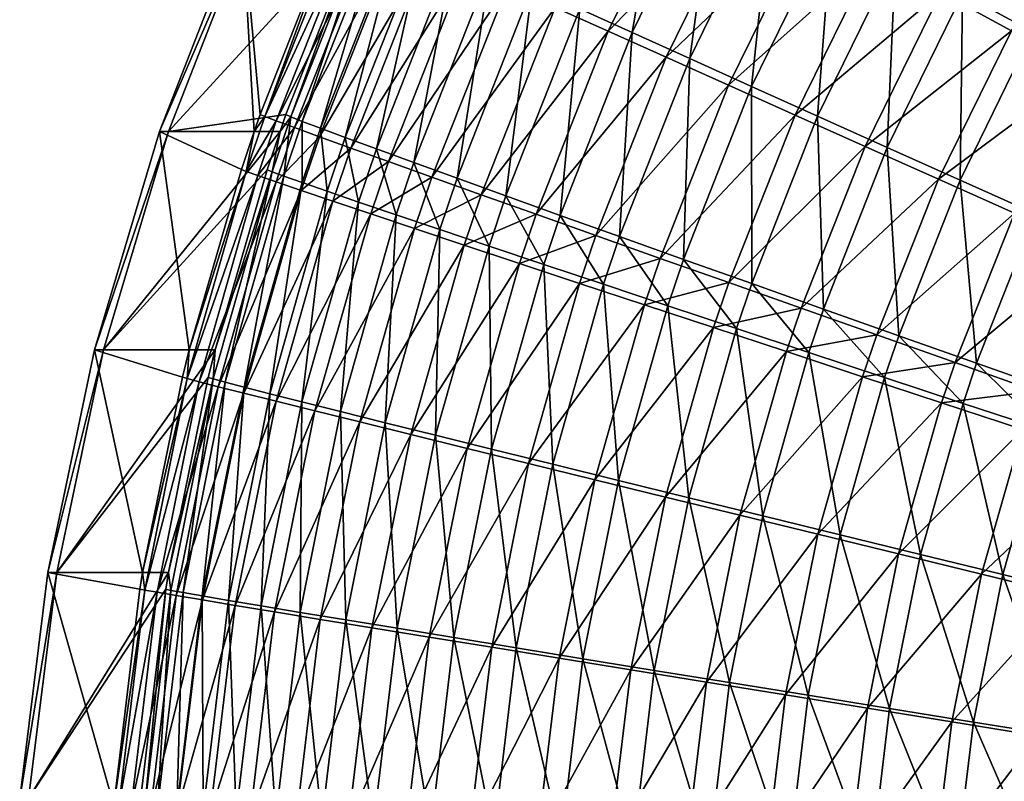
# Model space of a CAD drawing. Extents: x -30 to 30, y -30 to 83.
# Drawn here: x -2 to -1, y 81 to 82 of the extents above; entities that cross this region are included whole.
import ezdxf

# ---------------------------------------------------------------- set-up
doc = ezdxf.new("R2010")
doc.units = 0
doc.header["$MEASUREMENT"] = 0
doc.layers.add('L1', color=7, linetype='Continuous')

msp = doc.modelspace()

# ---------------------------------------------------------------- linework, layer by layer
at = {"layer": 'L1', "color": 7}
for points in [[(-1.626272, 81.86799, 63.27529), (-1.651328, 81.72122, 63.22668), (-1.689531, 81.73856, 63.27594)], [(-1.626272, 81.86799, 63.27529), (-1.589561, 81.84763, 63.22599), (-1.651328, 81.72122, 63.22668)], [(-1.360573, 81.72175, 63.03842), (-1.411455, 81.7496, 63.06721), (-1.348658, 81.85597, 63.06629)], [(-1.606686, 81.84877, 82.68787), (-1.707243, 81.73952, 82.63794), (-1.668743, 81.72219, 82.68738)], [(-1.668743, 81.72219, 82.68738), (-1.566235, 81.82657, 82.73376), (-1.606686, 81.84877, 82.68787)], [(-1.609602, 81.70236, 63.18097), (-1.651328, 81.72122, 63.22668), (-1.589561, 81.84763, 63.22599)], [(-1.609602, 81.70236, 63.18097), (-1.589561, 81.84763, 63.22599), (-1.549451, 81.82546, 63.18024)], [(-1.668743, 81.72219, 82.68738), (-1.626693, 81.7033, 82.73322), (-1.566235, 81.82657, 82.73376)], [(-1.522631, 81.80268, 82.77574), (-1.566235, 81.82657, 82.73376), (-1.626693, 81.7033, 82.73322)], [(-1.549451, 81.82546, 63.18024), (-1.564625, 81.68208, 63.13911), (-1.609602, 81.70236, 63.18097)], [(-1.549451, 81.82546, 63.18024), (-1.506205, 81.80162, 63.13835), (-1.564625, 81.68208, 63.13911)], [(-1.427133, 81.7505, 82.84691), (-1.375871, 81.72254, 82.87563), (-1.31497, 81.82506, 82.87629)], [(-1.994789, 81.6494, 76.06349), (-1.926013, 81.6494, 82.15626), (-1.934702, 81.80339, 76.06318)], [(-1.988317, 81.6494, 69.8328), (-1.994789, 81.6494, 76.06349), (-1.92823, 81.80339, 69.83324)], [(-1.92823, 81.80339, 69.83324), (-1.994789, 81.6494, 76.06349), (-1.934702, 81.80339, 76.06318)], [(-1.92823, 81.80339, 69.83324), (-1.847077, 81.80339, 63.75534), (-1.988317, 81.6494, 69.8328)], [(-1.988317, 81.6494, 69.8328), (-1.847077, 81.80339, 63.75534), (-1.902919, 81.66167, 63.7555)], [(-1.934702, 81.80339, 76.06318), (-1.926013, 81.6494, 82.15626), (-1.921705, 81.66181, 82.15626)], [(-1.934702, 81.80339, 76.06318), (-1.921705, 81.66181, 82.15626), (-1.865916, 81.80339, 82.15626)], [(-1.865916, 81.80339, 82.15626), (-1.921705, 81.66181, 82.15626), (-1.918295, 81.66035, 82.22111)], [(-1.85937, 81.80913, 82.22117), (-1.865916, 81.80339, 82.15626), (-1.918295, 81.66035, 82.22111)], [(-1.918295, 81.66035, 82.22111), (-1.851327, 81.80524, 82.28556), (-1.85937, 81.80913, 82.22117)], [(-1.918295, 81.66035, 82.22111), (-1.909931, 81.65715, 82.28546), (-1.851327, 81.80524, 82.28556)], [(-1.838529, 81.79923, 82.34902), (-1.851327, 81.80524, 82.28556), (-1.909931, 81.65715, 82.28546)], [(-1.847077, 81.80339, 63.75534), (-1.89946, 81.66006, 63.69095), (-1.902919, 81.66167, 63.7555)], [(-1.847077, 81.80339, 63.75534), (-1.840583, 81.80878, 63.69074), (-1.89946, 81.66006, 63.69095)], [(-1.840583, 81.80878, 63.69074), (-1.891093, 81.65674, 63.62693), (-1.89946, 81.66006, 63.69095)], [(-1.840583, 81.80878, 63.69074), (-1.832566, 81.80473, 63.62667), (-1.891093, 81.65674, 63.62693)], [(-1.832566, 81.80473, 63.62667), (-1.877873, 81.65172, 63.56384), (-1.891093, 81.65674, 63.62693)], [(-1.832566, 81.80473, 63.62667), (-1.81984, 81.7986, 63.56353), (-1.877873, 81.65172, 63.56384)], [(-1.522631, 81.80268, 82.77574), (-1.626693, 81.7033, 82.73322), (-1.581373, 81.68298, 82.77518)], [(-1.581373, 81.68298, 82.77518), (-1.476161, 81.77727, 82.81354), (-1.522631, 81.80268, 82.77574)], [(-1.838529, 81.79923, 82.34902), (-1.909931, 81.65715, 82.28546), (-1.896667, 81.65224, 82.34886)], [(-1.896667, 81.65224, 82.34886), (-1.821061, 81.79117, 82.41112), (-1.838529, 81.79923, 82.34902)], [(-1.859887, 81.64503, 63.50209), (-1.877873, 81.65172, 63.56384), (-1.81984, 81.7986, 63.56353)], [(-1.859887, 81.64503, 63.50209), (-1.81984, 81.7986, 63.56353), (-1.802488, 81.79042, 63.50173)], [(-1.516692, 81.66052, 63.10138), (-1.564625, 81.68208, 63.13911), (-1.506205, 81.80162, 63.13835)], [(-1.516692, 81.66052, 63.10138), (-1.506205, 81.80162, 63.13835), (-1.460106, 81.77628, 63.10059)], [(-1.896667, 81.65224, 82.34886), (-1.87859, 81.64564, 82.41091), (-1.821061, 81.79117, 82.41112)], [(-1.799038, 81.7811, 82.47146), (-1.821061, 81.79117, 82.41112), (-1.87859, 81.64564, 82.41091)], [(-1.802488, 81.79042, 63.50173), (-1.837251, 81.63672, 63.4421), (-1.859887, 81.64503, 63.50209)], [(-1.802488, 81.79042, 63.50173), (-1.780624, 81.78025, 63.44169), (-1.837251, 81.63672, 63.4421)], [(-1.799038, 81.7811, 82.47146), (-1.87859, 81.64564, 82.41091), (-1.855821, 81.6374, 82.47119)], [(-1.855821, 81.6374, 82.47119), (-1.772607, 81.76907, 82.52962), (-1.799038, 81.7811, 82.47146)], [(-1.810114, 81.62685, 63.38425), (-1.837251, 81.63672, 63.4421), (-1.780624, 81.78025, 63.44169)], [(-1.810114, 81.62685, 63.38425), (-1.780624, 81.78025, 63.44169), (-1.754391, 81.76817, 63.3838)], [(-1.581373, 81.68298, 82.77518), (-1.533082, 81.66136, 82.81295), (-1.476161, 81.77727, 82.81354)], [(-1.427133, 81.7505, 82.84691), (-1.476161, 81.77727, 82.81354), (-1.533082, 81.66136, 82.81295)], [(-1.460106, 81.77628, 63.10059), (-1.466115, 81.63782, 63.06801), (-1.516692, 81.66052, 63.10138)], [(-1.460106, 81.77628, 63.10059), (-1.411455, 81.7496, 63.06721), (-1.466115, 81.63782, 63.06801)], [(-1.855821, 81.6374, 82.47119), (-1.828509, 81.62758, 82.52931), (-1.772607, 81.76907, 82.52962)], [(-1.741941, 81.75518, 82.58524), (-1.772607, 81.76907, 82.52962), (-1.828509, 81.62758, 82.52931)], [(-1.754391, 81.76817, 63.3838), (-1.778652, 81.61547, 63.32893), (-1.810114, 81.62685, 63.38425)], [(-1.754391, 81.76817, 63.3838), (-1.72396, 81.75424, 63.32842), (-1.778652, 81.61547, 63.32893)], [(-1.741941, 81.75518, 82.58524), (-1.828509, 81.62758, 82.52931), (-1.796834, 81.61625, 82.58488)], [(-1.796834, 81.61625, 82.58488), (-1.707243, 81.73952, 82.63794), (-1.741941, 81.75518, 82.58524)], [(-1.743072, 81.60267, 63.27648), (-1.778652, 81.61547, 63.32893), (-1.72396, 81.75424, 63.32842)], [(-1.743072, 81.60267, 63.27648), (-1.72396, 81.75424, 63.32842), (-1.689531, 81.73856, 63.27594)], [(-1.427133, 81.7505, 82.84691), (-1.533082, 81.66136, 82.81295), (-1.482138, 81.63859, 82.84631)], [(-1.482138, 81.63859, 82.84631), (-1.375871, 81.72254, 82.87563), (-1.427133, 81.7505, 82.84691)], [(-1.413227, 81.61414, 63.03924), (-1.466115, 81.63782, 63.06801), (-1.411455, 81.7496, 63.06721)], [(-1.413227, 81.61414, 63.03924), (-1.411455, 81.7496, 63.06721), (-1.360573, 81.72175, 63.03842)], [(-1.796834, 81.61625, 82.58488), (-1.761005, 81.60345, 82.63754), (-1.707243, 81.73952, 82.63794)], [(-1.668743, 81.72219, 82.68738), (-1.707243, 81.73952, 82.63794), (-1.761005, 81.60345, 82.63754)], [(-1.689531, 81.73856, 63.27594), (-1.703606, 81.58853, 63.22726), (-1.743072, 81.60267, 63.27648)], [(-1.689531, 81.73856, 63.27594), (-1.651328, 81.72122, 63.22668), (-1.703606, 81.58853, 63.22726)], [(-1.668743, 81.72219, 82.68738), (-1.761005, 81.60345, 82.63754), (-1.721259, 81.58931, 82.68694)], [(-1.721259, 81.58931, 82.68694), (-1.626693, 81.7033, 82.73322), (-1.668743, 81.72219, 82.68738)], [(-1.660512, 81.57313, 63.18158), (-1.703606, 81.58853, 63.22726), (-1.651328, 81.72122, 63.22668)], [(-1.660512, 81.57313, 63.18158), (-1.651328, 81.72122, 63.22668), (-1.609602, 81.70236, 63.18097)], [(-1.482138, 81.63859, 82.84631), (-1.428877, 81.61481, 82.87503), (-1.375871, 81.72254, 82.87563)], [(-1.322716, 81.69358, 82.89951), (-1.375871, 81.72254, 82.87563), (-1.428877, 81.61481, 82.87503)], [(-1.360573, 81.72175, 63.03842), (-1.358373, 81.58962, 63.01524), (-1.413227, 81.61414, 63.03924)], [(-1.721259, 81.58931, 82.68694), (-1.677857, 81.5739, 82.73276), (-1.626693, 81.7033, 82.73322)], [(-1.581373, 81.68298, 82.77518), (-1.626693, 81.7033, 82.73322), (-1.677857, 81.5739, 82.73276)], [(-1.609602, 81.70236, 63.18097), (-1.614071, 81.55659, 63.13975), (-1.660512, 81.57313, 63.18158)], [(-1.609602, 81.70236, 63.18097), (-1.564625, 81.68208, 63.13911), (-1.614071, 81.55659, 63.13975)], [(-1.322716, 81.69358, 82.89951), (-1.428877, 81.61481, 82.87503), (-1.373652, 81.59019, 82.89891)], [(-1.581373, 81.68298, 82.77518), (-1.677857, 81.5739, 82.73276), (-1.631086, 81.55732, 82.77468)], [(-1.631086, 81.55732, 82.77468), (-1.533082, 81.66136, 82.81295), (-1.581373, 81.68298, 82.77518)], [(-1.564586, 81.539, 63.10204), (-1.614071, 81.55659, 63.13975), (-1.564625, 81.68208, 63.13911)], [(-1.564586, 81.539, 63.10204), (-1.564625, 81.68208, 63.13911), (-1.516692, 81.66052, 63.10138)], [(-1.988317, 81.6494, 69.8328), (-1.902919, 81.66167, 63.7555), (-1.907179, 81.6494, 63.75551)], [(-1.918295, 81.66035, 82.22111), (-1.926013, 81.6494, 82.15626), (-1.931811, 81.62043, 82.2211)], [(-1.931811, 81.62043, 82.2211), (-1.909931, 81.65715, 82.28546), (-1.918295, 81.66035, 82.22111)], [(-1.918295, 81.66035, 82.22111), (-1.921705, 81.66181, 82.15626), (-1.926013, 81.6494, 82.15626)], [(-1.907179, 81.6494, 63.75551), (-1.89946, 81.66006, 63.69095), (-1.912966, 81.62016, 63.691)], [(-1.89946, 81.66006, 63.69095), (-1.904519, 81.61703, 63.62699), (-1.912966, 81.62016, 63.691)], [(-1.902919, 81.66167, 63.7555), (-1.89946, 81.66006, 63.69095), (-1.907179, 81.6494, 63.75551)], [(-1.89946, 81.66006, 63.69095), (-1.891093, 81.65674, 63.62693), (-1.904519, 81.61703, 63.62699)], [(-1.631086, 81.55732, 82.77468), (-1.581254, 81.53968, 82.81244), (-1.533082, 81.66136, 82.81295)], [(-1.482138, 81.63859, 82.84631), (-1.533082, 81.66136, 82.81295), (-1.581254, 81.53968, 82.81244)], [(-1.516692, 81.66052, 63.10138), (-1.512381, 81.52048, 63.06869), (-1.564586, 81.539, 63.10204)], [(-1.516692, 81.66052, 63.10138), (-1.466115, 81.63782, 63.06801), (-1.512381, 81.52048, 63.06869)], [(-1.931811, 81.62043, 82.2211), (-1.923372, 81.61742, 82.28543), (-1.909931, 81.65715, 82.28546)], [(-1.896667, 81.65224, 82.34886), (-1.909931, 81.65715, 82.28546), (-1.923372, 81.61742, 82.28543)], [(-1.896667, 81.65224, 82.34886), (-1.923372, 81.61742, 82.28543), (-1.91, 81.6128, 82.34882)], [(-1.91, 81.6128, 82.34882), (-1.87859, 81.64564, 82.41091), (-1.896667, 81.65224, 82.34886)], [(-1.891093, 81.65674, 63.62693), (-1.891185, 81.6123, 63.56391), (-1.904519, 81.61703, 63.62699)], [(-1.891093, 81.65674, 63.62693), (-1.877873, 81.65172, 63.56384), (-1.891185, 81.6123, 63.56391)], [(-1.994789, 81.6494, 76.06349), (-2.041955, 81.49097, 76.06374), (-1.973186, 81.49097, 82.15625)], [(-2.035481, 81.49097, 69.83246), (-2.041955, 81.49097, 76.06374), (-1.988317, 81.6494, 69.8328)], [(-1.988317, 81.6494, 69.8328), (-2.041955, 81.49097, 76.06374), (-1.994789, 81.6494, 76.06349)], [(-2.035481, 81.49097, 69.83246), (-1.988317, 81.6494, 69.8328), (-1.907179, 81.6494, 63.75551)], [(-1.907179, 81.6494, 63.75551), (-1.916473, 81.62168, 63.75553), (-2.035481, 81.49097, 69.83246)], [(-1.973186, 81.49097, 82.15625), (-1.935261, 81.62181, 82.15626), (-1.994789, 81.6494, 76.06349)], [(-1.994789, 81.6494, 76.06349), (-1.935261, 81.62181, 82.15626), (-1.926013, 81.6494, 82.15626)], [(-1.926013, 81.6494, 82.15626), (-1.935261, 81.62181, 82.15626), (-1.931811, 81.62043, 82.2211)], [(-1.907179, 81.6494, 63.75551), (-1.912966, 81.62016, 63.691), (-1.916473, 81.62168, 63.75553)], [(-1.91, 81.6128, 82.34882), (-1.891784, 81.6066, 82.41086), (-1.87859, 81.64564, 82.41091)], [(-1.855821, 81.6374, 82.47119), (-1.87859, 81.64564, 82.41091), (-1.891784, 81.6066, 82.41086)], [(-1.873052, 81.60602, 63.50218), (-1.891185, 81.6123, 63.56391), (-1.877873, 81.65172, 63.56384)], [(-1.873052, 81.60602, 63.50218), (-1.877873, 81.65172, 63.56384), (-1.859887, 81.64503, 63.50209)], [(-1.859887, 81.64503, 63.50209), (-1.850239, 81.59821, 63.4422), (-1.873052, 81.60602, 63.50218)], [(-1.859887, 81.64503, 63.50209), (-1.837251, 81.63672, 63.4421), (-1.850239, 81.59821, 63.4422)], [(-1.482138, 81.63859, 82.84631), (-1.581254, 81.53968, 82.81244), (-1.528689, 81.5211, 82.84579)], [(-1.528689, 81.5211, 82.84579), (-1.428877, 81.61481, 82.87503), (-1.482138, 81.63859, 82.84631)], [(-1.855821, 81.6374, 82.47119), (-1.891784, 81.6066, 82.41086), (-1.868843, 81.59886, 82.47113)], [(-1.868843, 81.59886, 82.47113), (-1.828509, 81.62758, 82.52931), (-1.855821, 81.6374, 82.47119)], [(-1.822894, 81.58893, 63.38436), (-1.850239, 81.59821, 63.4422), (-1.837251, 81.63672, 63.4421)], [(-1.822894, 81.58893, 63.38436), (-1.837251, 81.63672, 63.4421), (-1.810114, 81.62685, 63.38425)], [(-1.457796, 81.50116, 63.03992), (-1.512381, 81.52048, 63.06869), (-1.466115, 81.63782, 63.06801)], [(-1.457796, 81.50116, 63.03992), (-1.466115, 81.63782, 63.06801), (-1.413227, 81.61414, 63.03924)], [(-1.868843, 81.59886, 82.47113), (-1.841329, 81.58963, 82.52924), (-1.828509, 81.62758, 82.52931)], [(-1.796834, 81.61625, 82.58488), (-1.828509, 81.62758, 82.52931), (-1.841329, 81.58963, 82.52924)], [(-1.810114, 81.62685, 63.38425), (-1.791197, 81.57825, 63.32904), (-1.822894, 81.58893, 63.38436)], [(-1.810114, 81.62685, 63.38425), (-1.778652, 81.61547, 63.32893), (-1.791197, 81.57825, 63.32904)], [(-2.035481, 81.49097, 69.83246), (-1.916473, 81.62168, 63.75553), (-1.954356, 81.49097, 63.75564)], [(-1.931811, 81.62043, 82.2211), (-1.973186, 81.49097, 82.15625), (-1.974547, 81.46998, 82.22105)], [(-1.974547, 81.46998, 82.22105), (-1.923372, 81.61742, 82.28543), (-1.931811, 81.62043, 82.2211)], [(-1.974547, 81.46998, 82.22105), (-1.965872, 81.46768, 82.28534), (-1.923372, 81.61742, 82.28543)], [(-1.931811, 81.62043, 82.2211), (-1.935261, 81.62181, 82.15626), (-1.973186, 81.49097, 82.15625)], [(-1.91, 81.6128, 82.34882), (-1.923372, 81.61742, 82.28543), (-1.965872, 81.46768, 82.28534)], [(-1.954356, 81.49097, 63.75564), (-1.912966, 81.62016, 63.691), (-1.955666, 81.46977, 63.69115)], [(-1.912966, 81.62016, 63.691), (-1.946962, 81.46738, 63.62717), (-1.955666, 81.46977, 63.69115)], [(-1.916473, 81.62168, 63.75553), (-1.912966, 81.62016, 63.691), (-1.954356, 81.49097, 63.75564)], [(-1.912966, 81.62016, 63.691), (-1.904519, 81.61703, 63.62699), (-1.946962, 81.46738, 63.62717)], [(-1.904519, 81.61703, 63.62699), (-1.933268, 81.4638, 63.56413), (-1.946962, 81.46738, 63.62717)], [(-1.904519, 81.61703, 63.62699), (-1.891185, 81.6123, 63.56391), (-1.933268, 81.4638, 63.56413)], [(-1.91, 81.6128, 82.34882), (-1.965872, 81.46768, 82.28534), (-1.952159, 81.46417, 82.3487)], [(-1.952159, 81.46417, 82.3487), (-1.891784, 81.6066, 82.41086), (-1.91, 81.6128, 82.34882)], [(-1.914673, 81.45903, 63.50244), (-1.933268, 81.4638, 63.56413), (-1.891185, 81.6123, 63.56391)], [(-1.914673, 81.45903, 63.50244), (-1.891185, 81.6123, 63.56391), (-1.873052, 81.60602, 63.50218)], [(-1.796834, 81.61625, 82.58488), (-1.841329, 81.58963, 82.52924), (-1.809422, 81.57897, 82.5848)], [(-1.809422, 81.57897, 82.5848), (-1.761005, 81.60345, 82.63754), (-1.796834, 81.61625, 82.58488)], [(-1.755353, 81.56622, 63.2766), (-1.791197, 81.57825, 63.32904), (-1.778652, 81.61547, 63.32893)], [(-1.755353, 81.56622, 63.2766), (-1.778652, 81.61547, 63.32893), (-1.743072, 81.60267, 63.27648)], [(-1.528689, 81.5211, 82.84579), (-1.473739, 81.50171, 82.8745), (-1.428877, 81.61481, 82.87503)], [(-1.373652, 81.59019, 82.89891), (-1.428877, 81.61481, 82.87503), (-1.473739, 81.50171, 82.8745)], [(-1.413227, 81.61414, 63.03924), (-1.401189, 81.48116, 63.01593), (-1.457796, 81.50116, 63.03992)], [(-1.413227, 81.61414, 63.03924), (-1.358373, 81.58962, 63.01524), (-1.401189, 81.48116, 63.01593)], [(-1.952159, 81.46417, 82.3487), (-1.933499, 81.45946, 82.41069), (-1.891784, 81.6066, 82.41086)], [(-1.868843, 81.59886, 82.47113), (-1.891784, 81.6066, 82.41086), (-1.933499, 81.45946, 82.41069)], [(-1.873052, 81.60602, 63.50218), (-1.891298, 81.45311, 63.44249), (-1.914673, 81.45903, 63.50244)], [(-1.873052, 81.60602, 63.50218), (-1.850239, 81.59821, 63.4422), (-1.891298, 81.45311, 63.44249)], [(-1.809422, 81.57897, 82.5848), (-1.773334, 81.56696, 82.63745), (-1.761005, 81.60345, 82.63754)], [(-1.721259, 81.58931, 82.68694), (-1.761005, 81.60345, 82.63754), (-1.773334, 81.56696, 82.63745)], [(-1.743072, 81.60267, 63.27648), (-1.715597, 81.55293, 63.22739), (-1.755353, 81.56622, 63.2766)], [(-1.743072, 81.60267, 63.27648), (-1.703606, 81.58853, 63.22726), (-1.715597, 81.55293, 63.22739)], [(-1.868843, 81.59886, 82.47113), (-1.933499, 81.45946, 82.41069), (-1.910014, 81.4536, 82.47092)], [(-1.910014, 81.4536, 82.47092), (-1.841329, 81.58963, 82.52924), (-1.868843, 81.59886, 82.47113)], [(-1.863297, 81.44608, 63.38469), (-1.891298, 81.45311, 63.44249), (-1.850239, 81.59821, 63.4422)], [(-1.863297, 81.44608, 63.38469), (-1.850239, 81.59821, 63.4422), (-1.822894, 81.58893, 63.38436)], [(-1.910014, 81.4536, 82.47092), (-1.881859, 81.4466, 82.52899), (-1.841329, 81.58963, 82.52924)], [(-1.809422, 81.57897, 82.5848), (-1.841329, 81.58963, 82.52924), (-1.881859, 81.4466, 82.52899)], [(-1.822894, 81.58893, 63.38436), (-1.830851, 81.43798, 63.3294), (-1.863297, 81.44608, 63.38469)], [(-1.822894, 81.58893, 63.38436), (-1.791197, 81.57825, 63.32904), (-1.830851, 81.43798, 63.3294)], [(-1.721259, 81.58931, 82.68694), (-1.773334, 81.56696, 82.63745), (-1.733302, 81.55367, 82.68684)], [(-1.733302, 81.55367, 82.68684), (-1.677857, 81.5739, 82.73276), (-1.721259, 81.58931, 82.68694)], [(-1.672189, 81.53847, 63.18172), (-1.715597, 81.55293, 63.22739), (-1.703606, 81.58853, 63.22726)], [(-1.672189, 81.53847, 63.18172), (-1.703606, 81.58853, 63.22726), (-1.660512, 81.57313, 63.18158)], [(-1.373652, 81.59019, 82.89891), (-1.473739, 81.50171, 82.8745), (-1.416765, 81.48163, 82.89839)], [(-1.416765, 81.48163, 82.89839), (-1.316828, 81.56488, 82.91781), (-1.373652, 81.59019, 82.89891)], [(-1.342929, 81.4606, 62.99686), (-1.401189, 81.48116, 63.01593), (-1.358373, 81.58962, 63.01524)], [(-1.809422, 81.57897, 82.5848), (-1.881859, 81.4466, 82.52899), (-1.84922, 81.43853, 82.58452)], [(-1.84922, 81.43853, 82.58452), (-1.773334, 81.56696, 82.63745), (-1.809422, 81.57897, 82.5848)], [(-1.794172, 81.42887, 63.277), (-1.830851, 81.43798, 63.3294), (-1.791197, 81.57825, 63.32904)], [(-1.794172, 81.42887, 63.277), (-1.791197, 81.57825, 63.32904), (-1.755353, 81.56622, 63.2766)], [(-1.733302, 81.55367, 82.68684), (-1.68959, 81.53918, 82.73264), (-1.677857, 81.5739, 82.73276)], [(-1.631086, 81.55732, 82.77468), (-1.677857, 81.5739, 82.73276), (-1.68959, 81.53918, 82.73264)], [(-1.84922, 81.43853, 82.58452), (-1.812311, 81.42942, 82.63714), (-1.773334, 81.56696, 82.63745)], [(-1.733302, 81.55367, 82.68684), (-1.773334, 81.56696, 82.63745), (-1.812311, 81.42942, 82.63714)], [(-1.660512, 81.57313, 63.18158), (-1.625412, 81.52292, 63.1399), (-1.672189, 81.53847, 63.18172)], [(-1.660512, 81.57313, 63.18158), (-1.614071, 81.55659, 63.13975), (-1.625412, 81.52292, 63.1399)], [(-1.755353, 81.56622, 63.2766), (-1.7535, 81.4188, 63.22781), (-1.794172, 81.42887, 63.277)], [(-1.755353, 81.56622, 63.2766), (-1.715597, 81.55293, 63.22739), (-1.7535, 81.4188, 63.22781)], [(-1.416765, 81.48163, 82.89839), (-1.358144, 81.46098, 82.91731), (-1.316828, 81.56488, 82.91781)], [(-1.733302, 81.55367, 82.68684), (-1.812311, 81.42942, 82.63714), (-1.771375, 81.41936, 82.68651)], [(-1.771375, 81.41936, 82.68651), (-1.68959, 81.53918, 82.73264), (-1.733302, 81.55367, 82.68684)], [(-1.7091, 81.40785, 63.18217), (-1.7535, 81.4188, 63.22781), (-1.715597, 81.55293, 63.22739)], [(-1.7091, 81.40785, 63.18217), (-1.715597, 81.55293, 63.22739), (-1.672189, 81.53847, 63.18172)], [(-1.631086, 81.55732, 82.77468), (-1.68959, 81.53918, 82.73264), (-1.642486, 81.52361, 82.77456)], [(-1.642486, 81.52361, 82.77456), (-1.581254, 81.53968, 82.81244), (-1.631086, 81.55732, 82.77468)], [(-1.575571, 81.50639, 63.10219), (-1.625412, 81.52292, 63.1399), (-1.614071, 81.55659, 63.13975)], [(-1.575571, 81.50639, 63.10219), (-1.614071, 81.55659, 63.13975), (-1.564586, 81.539, 63.10204)], [(-1.771375, 81.41936, 82.68651), (-1.726682, 81.40839, 82.73229), (-1.68959, 81.53918, 82.73264)], [(-1.642486, 81.52361, 82.77456), (-1.68959, 81.53918, 82.73264), (-1.726682, 81.40839, 82.73229)], [(-1.672189, 81.53847, 63.18172), (-1.661262, 81.39607, 63.14037), (-1.7091, 81.40785, 63.18217)], [(-1.672189, 81.53847, 63.18172), (-1.625412, 81.52292, 63.1399), (-1.661262, 81.39607, 63.14037)], [(-1.642486, 81.52361, 82.77456), (-1.5923, 81.50704, 82.81232), (-1.581254, 81.53968, 82.81244)], [(-1.528689, 81.5211, 82.84579), (-1.581254, 81.53968, 82.81244), (-1.5923, 81.50704, 82.81232)], [(-1.564586, 81.539, 63.10204), (-1.522992, 81.489, 63.06885), (-1.575571, 81.50639, 63.10219)], [(-1.564586, 81.539, 63.10204), (-1.512381, 81.52048, 63.06869), (-1.522992, 81.489, 63.06885)], [(-1.642486, 81.52361, 82.77456), (-1.726682, 81.40839, 82.73229), (-1.678526, 81.39659, 82.77419)], [(-1.678526, 81.39659, 82.77419), (-1.5923, 81.50704, 82.81232), (-1.642486, 81.52361, 82.77456)], [(-1.610297, 81.38356, 63.10267), (-1.661262, 81.39607, 63.14037), (-1.625412, 81.52292, 63.1399)], [(-1.610297, 81.38356, 63.10267), (-1.625412, 81.52292, 63.1399), (-1.575571, 81.50639, 63.10219)], [(-1.528689, 81.5211, 82.84579), (-1.5923, 81.50704, 82.81232), (-1.539365, 81.48959, 82.84567)], [(-1.539365, 81.48959, 82.84567), (-1.473739, 81.50171, 82.8745), (-1.528689, 81.5211, 82.84579)], [(-1.468019, 81.47085, 63.04008), (-1.522992, 81.489, 63.06885), (-1.512381, 81.52048, 63.06869)], [(-1.468019, 81.47085, 63.04008), (-1.512381, 81.52048, 63.06869), (-1.457796, 81.50116, 63.03992)], [(-1.678526, 81.39659, 82.77419), (-1.627225, 81.38404, 82.81193), (-1.5923, 81.50704, 82.81232)], [(-1.539365, 81.48959, 82.84567), (-1.5923, 81.50704, 82.81232), (-1.627225, 81.38404, 82.81193)], [(-1.575571, 81.50639, 63.10219), (-1.556537, 81.37038, 63.06934), (-1.610297, 81.38356, 63.10267)], [(-1.575571, 81.50639, 63.10219), (-1.522992, 81.489, 63.06885), (-1.556537, 81.37038, 63.06934)], [(-1.539365, 81.48959, 82.84567), (-1.484027, 81.47137, 82.87438), (-1.473739, 81.50171, 82.8745)], [(-1.416765, 81.48163, 82.89839), (-1.473739, 81.50171, 82.8745), (-1.484027, 81.47137, 82.87438)], [(-1.457796, 81.50116, 63.03992), (-1.41101, 81.45206, 63.01609), (-1.468019, 81.47085, 63.04008)], [(-1.457796, 81.50116, 63.03992), (-1.401189, 81.48116, 63.01593), (-1.41101, 81.45206, 63.01609)], [(-2.075876, 81.32919, 76.06391), (-2.007114, 81.32919, 82.15623), (-2.041955, 81.49097, 76.06374)], [(-2.069402, 81.32919, 69.83221), (-2.075876, 81.32919, 76.06391), (-2.035481, 81.49097, 69.83246)], [(-2.035481, 81.49097, 69.83246), (-2.075876, 81.32919, 76.06391), (-2.041955, 81.49097, 76.06374)], [(-2.035481, 81.49097, 69.83246), (-1.954356, 81.49097, 63.75564), (-2.069402, 81.32919, 69.83221)], [(-2.069402, 81.32919, 69.83221), (-1.954356, 81.49097, 63.75564), (-1.959324, 81.47093, 63.75565)], [(-2.041955, 81.49097, 76.06374), (-2.007114, 81.32919, 82.15623), (-1.978128, 81.47103, 82.15624)], [(-2.041955, 81.49097, 76.06374), (-1.978128, 81.47103, 82.15624), (-1.973186, 81.49097, 82.15625)], [(-1.973186, 81.49097, 82.15625), (-1.978128, 81.47103, 82.15624), (-1.974547, 81.46998, 82.22105)], [(-1.954356, 81.49097, 63.75564), (-1.955666, 81.46977, 63.69115), (-1.959324, 81.47093, 63.75565)], [(-1.539365, 81.48959, 82.84567), (-1.627225, 81.38404, 82.81193), (-1.573115, 81.37083, 82.84527)], [(-1.573115, 81.37083, 82.84527), (-1.484027, 81.47137, 82.87438), (-1.539365, 81.48959, 82.84567)], [(-1.500335, 81.35664, 63.04058), (-1.556537, 81.37038, 63.06934), (-1.522992, 81.489, 63.06885)], [(-1.500335, 81.35664, 63.04058), (-1.522992, 81.489, 63.06885), (-1.468019, 81.47085, 63.04008)], [(-1.416765, 81.48163, 82.89839), (-1.484027, 81.47137, 82.87438), (-1.426653, 81.4525, 82.89827)], [(-1.426653, 81.4525, 82.89827), (-1.358144, 81.46098, 82.91731), (-1.416765, 81.48163, 82.89839)], [(-1.352337, 81.43275, 62.99701), (-1.41101, 81.45206, 63.01609), (-1.401189, 81.48116, 63.01593)], [(-1.352337, 81.43275, 62.99701), (-1.401189, 81.48116, 63.01593), (-1.342929, 81.4606, 62.99686)], [(-2.069402, 81.32919, 69.83221), (-1.959324, 81.47093, 63.75565), (-1.988287, 81.32919, 63.75573)], [(-1.974547, 81.46998, 82.22105), (-1.978128, 81.47103, 82.15624), (-2.007114, 81.32919, 82.15623)], [(-1.974547, 81.46998, 82.22105), (-2.007114, 81.32919, 82.15623), (-2.005405, 81.31646, 82.22101)], [(-2.005405, 81.31646, 82.22101), (-1.965872, 81.46768, 82.28534), (-1.974547, 81.46998, 82.22105)], [(-2.005405, 81.31646, 82.22101), (-1.996558, 81.31491, 82.28528), (-1.965872, 81.46768, 82.28534)], [(-1.952159, 81.46417, 82.3487), (-1.965872, 81.46768, 82.28534), (-1.996558, 81.31491, 82.28528)], [(-1.959324, 81.47093, 63.75565), (-1.955666, 81.46977, 63.69115), (-1.988287, 81.32919, 63.75573)], [(-1.988287, 81.32919, 63.75573), (-1.955666, 81.46977, 63.69115), (-1.986499, 81.31631, 63.69126)], [(-1.955666, 81.46977, 63.69115), (-1.977608, 81.31471, 63.62731), (-1.986499, 81.31631, 63.69126)], [(-1.955666, 81.46977, 63.69115), (-1.946962, 81.46738, 63.62717), (-1.977608, 81.31471, 63.62731)], [(-1.946962, 81.46738, 63.62717), (-1.963653, 81.31229, 63.56429), (-1.977608, 81.31471, 63.62731)], [(-1.946962, 81.46738, 63.62717), (-1.933268, 81.4638, 63.56413), (-1.963653, 81.31229, 63.56429)], [(-1.573115, 81.37083, 82.84527), (-1.516554, 81.35703, 82.87398), (-1.484027, 81.47137, 82.87438)], [(-1.426653, 81.4525, 82.89827), (-1.484027, 81.47137, 82.87438), (-1.516554, 81.35703, 82.87398)], [(-1.468019, 81.47085, 63.04008), (-1.442056, 81.34241, 63.01658), (-1.500335, 81.35664, 63.04058)], [(-1.468019, 81.47085, 63.04008), (-1.41101, 81.45206, 63.01609), (-1.442056, 81.34241, 63.01658)], [(-1.952159, 81.46417, 82.3487), (-1.996558, 81.31491, 82.28528), (-1.982597, 81.31254, 82.3486)], [(-1.982597, 81.31254, 82.3486), (-1.933499, 81.45946, 82.41069), (-1.952159, 81.46417, 82.3487)], [(-1.982597, 81.31254, 82.3486), (-1.963615, 81.30936, 82.41057), (-1.933499, 81.45946, 82.41069)], [(-1.944723, 81.30907, 63.50262), (-1.963653, 81.31229, 63.56429), (-1.933268, 81.4638, 63.56413)], [(-1.910014, 81.4536, 82.47092), (-1.933499, 81.45946, 82.41069), (-1.963615, 81.30936, 82.41057)], [(-1.944723, 81.30907, 63.50262), (-1.933268, 81.4638, 63.56413), (-1.914673, 81.45903, 63.50244)], [(-1.426653, 81.4525, 82.89827), (-1.36762, 81.43311, 82.91719), (-1.358144, 81.46098, 82.91731)], [(-1.910014, 81.4536, 82.47092), (-1.963615, 81.30936, 82.41057), (-1.939737, 81.30541, 82.47077)], [(-1.914673, 81.45903, 63.50244), (-1.920942, 81.30509, 63.44271), (-1.944723, 81.30907, 63.50262)], [(-1.939737, 81.30541, 82.47077), (-1.881859, 81.4466, 82.52899), (-1.910014, 81.4536, 82.47092)], [(-1.914673, 81.45903, 63.50244), (-1.891298, 81.45311, 63.44249), (-1.920942, 81.30509, 63.44271)], [(-1.892466, 81.30035, 63.38493), (-1.920942, 81.30509, 63.44271), (-1.891298, 81.45311, 63.44249)], [(-1.892466, 81.30035, 63.38493), (-1.891298, 81.45311, 63.44249), (-1.863297, 81.44608, 63.38469)], [(-1.426653, 81.4525, 82.89827), (-1.516554, 81.35703, 82.87398), (-1.457914, 81.34274, 82.89788)], [(-1.457914, 81.34274, 82.89788), (-1.36762, 81.43311, 82.91719), (-1.426653, 81.4525, 82.89827)], [(-1.38208, 81.3278, 62.99751), (-1.442056, 81.34241, 63.01658), (-1.41101, 81.45206, 63.01609)], [(-1.38208, 81.3278, 62.99751), (-1.41101, 81.45206, 63.01609), (-1.352337, 81.43275, 62.99701)], [(-1.939737, 81.30541, 82.47077), (-1.911119, 81.3007, 82.52882), (-1.881859, 81.4466, 82.52899)], [(-1.84922, 81.43853, 82.58452), (-1.881859, 81.4466, 82.52899), (-1.911119, 81.3007, 82.52882)], [(-1.863297, 81.44608, 63.38469), (-1.85948, 81.29489, 63.32967), (-1.892466, 81.30035, 63.38493)], [(-1.863297, 81.44608, 63.38469), (-1.830851, 81.43798, 63.3294), (-1.85948, 81.29489, 63.32967)], [(-1.84922, 81.43853, 82.58452), (-1.911119, 81.3007, 82.52882), (-1.877949, 81.29526, 82.58432)], [(-1.877949, 81.29526, 82.58432), (-1.812311, 81.42942, 82.63714), (-1.84922, 81.43853, 82.58452)], [(-1.822198, 81.28875, 63.27728), (-1.85948, 81.29489, 63.32967), (-1.830851, 81.43798, 63.3294)], [(-1.822198, 81.28875, 63.27728), (-1.830851, 81.43798, 63.3294), (-1.794172, 81.42887, 63.277)], [(-1.457914, 81.34274, 82.89788), (-1.39758, 81.32806, 82.91681), (-1.36762, 81.43311, 82.91719)], [(-1.307317, 81.41332, 82.931), (-1.36762, 81.43311, 82.91719), (-1.39758, 81.32806, 82.91681)], [(-1.352337, 81.43275, 62.99701), (-1.320799, 81.31288, 62.98348), (-1.38208, 81.3278, 62.99751)], [(-1.877949, 81.29526, 82.58432), (-1.840447, 81.28913, 82.63691), (-1.812311, 81.42942, 82.63714)], [(-1.771375, 81.41936, 82.68651), (-1.812311, 81.42942, 82.63714), (-1.840447, 81.28913, 82.63691)], [(-1.794172, 81.42887, 63.277), (-1.780865, 81.28197, 63.22812), (-1.822198, 81.28875, 63.27728)], [(-1.794172, 81.42887, 63.277), (-1.7535, 81.4188, 63.22781), (-1.780865, 81.28197, 63.22812)], [(-1.771375, 81.41936, 82.68651), (-1.840447, 81.28913, 82.63691), (-1.798859, 81.28235, 82.68626)], [(-1.798859, 81.28235, 82.68626), (-1.726682, 81.40839, 82.73229), (-1.771375, 81.41936, 82.68651)], [(-1.735749, 81.2746, 63.18249), (-1.780865, 81.28197, 63.22812), (-1.7535, 81.4188, 63.22781)], [(-1.735749, 81.2746, 63.18249), (-1.7535, 81.4188, 63.22781), (-1.7091, 81.40785, 63.18217)], [(-1.307317, 81.41332, 82.931), (-1.39758, 81.32806, 82.91681), (-1.33595, 81.31308, 82.93064)], [(-1.798859, 81.28235, 82.68626), (-1.753459, 81.27496, 82.73203), (-1.726682, 81.40839, 82.73229)], [(-1.678526, 81.39659, 82.77419), (-1.726682, 81.40839, 82.73229), (-1.753459, 81.27496, 82.73203)], [(-1.7091, 81.40785, 63.18217), (-1.687144, 81.26667, 63.1407), (-1.735749, 81.2746, 63.18249)], [(-1.7091, 81.40785, 63.18217), (-1.661262, 81.39607, 63.14037), (-1.687144, 81.26667, 63.1407)], [(-1.678526, 81.39659, 82.77419), (-1.753459, 81.27496, 82.73203), (-1.704544, 81.26702, 82.77391)], [(-1.704544, 81.26702, 82.77391), (-1.627225, 81.38404, 82.81193), (-1.678526, 81.39659, 82.77419)], [(-1.635367, 81.25825, 63.10302), (-1.687144, 81.26667, 63.1407), (-1.661262, 81.39607, 63.14037)], [(-1.635367, 81.25825, 63.10302), (-1.661262, 81.39607, 63.14037), (-1.610297, 81.38356, 63.10267)], [(-1.704544, 81.26702, 82.77391), (-1.652437, 81.25857, 82.81165), (-1.627225, 81.38404, 82.81193)], [(-1.573115, 81.37083, 82.84527), (-1.627225, 81.38404, 82.81193), (-1.652437, 81.25857, 82.81165)], [(-1.610297, 81.38356, 63.10267), (-1.580756, 81.24939, 63.0697), (-1.635367, 81.25825, 63.10302)], [(-1.610297, 81.38356, 63.10267), (-1.556537, 81.37038, 63.06934), (-1.580756, 81.24939, 63.0697)], [(-1.573115, 81.37083, 82.84527), (-1.652437, 81.25857, 82.81165), (-1.597481, 81.24968, 82.84498)], [(-1.597481, 81.24968, 82.84498), (-1.516554, 81.35703, 82.87398), (-1.573115, 81.37083, 82.84527)], [(-1.523667, 81.24013, 63.04094), (-1.580756, 81.24939, 63.0697), (-1.556537, 81.37038, 63.06934)], [(-1.523667, 81.24013, 63.04094), (-1.556537, 81.37038, 63.06934), (-1.500335, 81.35664, 63.04058)], [(-1.597481, 81.24968, 82.84498), (-1.540037, 81.24039, 82.87369), (-1.516554, 81.35703, 82.87398)], [(-1.457914, 81.34274, 82.89788), (-1.516554, 81.35703, 82.87398), (-1.540037, 81.24039, 82.87369)], [(-1.500335, 81.35664, 63.04058), (-1.464471, 81.23055, 63.01695), (-1.523667, 81.24013, 63.04094)], [(-1.500335, 81.35664, 63.04058), (-1.442056, 81.34241, 63.01658), (-1.464471, 81.23055, 63.01695)], [(-1.457914, 81.34274, 82.89788), (-1.540037, 81.24039, 82.87369), (-1.480483, 81.23077, 82.89759)], [(-1.480483, 81.23077, 82.89759), (-1.39758, 81.32806, 82.91681), (-1.457914, 81.34274, 82.89788)], [(-1.403556, 81.22071, 62.99787), (-1.464471, 81.23055, 63.01695), (-1.442056, 81.34241, 63.01658)], [(-1.403556, 81.22071, 62.99787), (-1.442056, 81.34241, 63.01658), (-1.38208, 81.3278, 62.99751)], [(-2.075876, 81.32919, 76.06391), (-2.096323, 81.16516, 76.06402), (-2.027969, 81.1602, 82.15622)], [(-2.089848, 81.16516, 69.83206), (-2.096323, 81.16516, 76.06402), (-2.069402, 81.32919, 69.83221)], [(-2.069402, 81.32919, 69.83221), (-2.096323, 81.16516, 76.06402), (-2.075876, 81.32919, 76.06391)], [(-2.069402, 81.32919, 69.83221), (-1.988287, 81.32919, 63.75573), (-2.089848, 81.16516, 69.83206)], [(-2.089848, 81.16516, 69.83206), (-1.988287, 81.32919, 63.75573), (-1.990266, 81.3171, 63.75573)], [(-2.027969, 81.1602, 82.15622), (-2.009082, 81.31717, 82.15623), (-2.075876, 81.32919, 76.06391)], [(-2.075876, 81.32919, 76.06391), (-2.009082, 81.31717, 82.15623), (-2.007114, 81.32919, 82.15623)], [(-2.005405, 81.31646, 82.22101), (-2.007114, 81.32919, 82.15623), (-2.009082, 81.31717, 82.15623)], [(-1.988287, 81.32919, 63.75573), (-1.986499, 81.31631, 63.69126), (-1.990266, 81.3171, 63.75573)], [(-1.480483, 81.23077, 82.89759), (-1.419211, 81.2209, 82.91653), (-1.39758, 81.32806, 82.91681)], [(-1.33595, 81.31308, 82.93064), (-1.39758, 81.32806, 82.91681), (-1.419211, 81.2209, 82.91653)], [(-1.38208, 81.3278, 62.99751), (-1.341316, 81.21067, 62.98383), (-1.403556, 81.22071, 62.99787)], [(-1.38208, 81.3278, 62.99751), (-1.320799, 81.31288, 62.98348), (-1.341316, 81.21067, 62.98383)], [(-2.089848, 81.16516, 69.83206), (-1.990266, 81.3171, 63.75573), (-2.009146, 81.16016, 63.75579)], [(-2.005405, 81.31646, 82.22101), (-2.009082, 81.31717, 82.15623), (-2.027969, 81.1602, 82.15622)], [(-2.027969, 81.1602, 82.15622), (-2.024233, 81.15983, 82.22099), (-2.005405, 81.31646, 82.22101)], [(-2.024233, 81.15983, 82.22099), (-1.996558, 81.31491, 82.28528), (-2.005405, 81.31646, 82.22101)], [(-1.990266, 81.3171, 63.75573), (-2.005311, 81.15976, 63.69133), (-2.009146, 81.16016, 63.75579)], [(-1.990266, 81.3171, 63.75573), (-1.986499, 81.31631, 63.69126), (-2.005311, 81.15976, 63.69133)], [(-1.986499, 81.31631, 63.69126), (-1.996306, 81.15894, 63.62739), (-2.005311, 81.15976, 63.69133)], [(-1.986499, 81.31631, 63.69126), (-1.977608, 81.31471, 63.62731), (-1.996306, 81.15894, 63.62739)], [(-2.024233, 81.15983, 82.22099), (-2.01528, 81.15905, 82.28523), (-1.996558, 81.31491, 82.28528)], [(-1.982597, 81.31254, 82.3486), (-1.996558, 81.31491, 82.28528), (-2.01528, 81.15905, 82.28523)], [(-1.982597, 81.31254, 82.3486), (-2.01528, 81.15905, 82.28523), (-2.001168, 81.15785, 82.34854)], [(-2.001168, 81.15785, 82.34854), (-1.963615, 81.30936, 82.41057), (-1.982597, 81.31254, 82.3486)], [(-2.001168, 81.15785, 82.34854), (-1.981989, 81.15625, 82.41049), (-1.963615, 81.30936, 82.41057)], [(-1.977608, 81.31471, 63.62731), (-1.982191, 81.15772, 63.56439), (-1.996306, 81.15894, 63.62739)], [(-1.977608, 81.31471, 63.62731), (-1.963653, 81.31229, 63.56429), (-1.982191, 81.15772, 63.56439)], [(-1.963057, 81.1561, 63.50274), (-1.982191, 81.15772, 63.56439), (-1.963653, 81.31229, 63.56429)], [(-1.939737, 81.30541, 82.47077), (-1.963615, 81.30936, 82.41057), (-1.981989, 81.15625, 82.41049)], [(-1.963057, 81.1561, 63.50274), (-1.963653, 81.31229, 63.56429), (-1.944723, 81.30907, 63.50262)], [(-1.944723, 81.30907, 63.50262), (-1.939028, 81.15409, 63.44284), (-1.963057, 81.1561, 63.50274)], [(-1.944723, 81.30907, 63.50262), (-1.920942, 81.30509, 63.44271), (-1.939028, 81.15409, 63.44284)], [(-1.33595, 81.31308, 82.93064), (-1.419211, 81.2209, 82.91653), (-1.356624, 81.21081, 82.93037)], [(-1.939737, 81.30541, 82.47077), (-1.981989, 81.15625, 82.41049), (-1.957869, 81.15424, 82.47068)], [(-1.957869, 81.15424, 82.47068), (-1.911119, 81.3007, 82.52882), (-1.939737, 81.30541, 82.47077)], [(-1.910262, 81.15169, 63.38507), (-1.939028, 81.15409, 63.44284), (-1.920942, 81.30509, 63.44271)], [(-1.910262, 81.15169, 63.38507), (-1.920942, 81.30509, 63.44271), (-1.892466, 81.30035, 63.38493)], [(-1.957869, 81.15424, 82.47068), (-1.928969, 81.15187, 82.5287), (-1.911119, 81.3007, 82.52882)], [(-1.877949, 81.29526, 82.58432), (-1.911119, 81.3007, 82.52882), (-1.928969, 81.15187, 82.5287)], [(-1.877949, 81.29526, 82.58432), (-1.928969, 81.15187, 82.5287), (-1.895476, 81.14912, 82.58419)], [(-1.892466, 81.30035, 63.38493), (-1.876946, 81.14894, 63.32983), (-1.910262, 81.15169, 63.38507)], [(-1.895476, 81.14912, 82.58419), (-1.840447, 81.28913, 82.63691), (-1.877949, 81.29526, 82.58432)], [(-1.892466, 81.30035, 63.38493), (-1.85948, 81.29489, 63.32967), (-1.876946, 81.14894, 63.32983)], [(-1.839297, 81.14583, 63.27746), (-1.876946, 81.14894, 63.32983), (-1.85948, 81.29489, 63.32967)], [(-1.839297, 81.14583, 63.27746), (-1.85948, 81.29489, 63.32967), (-1.822198, 81.28875, 63.27728)], [(-1.895476, 81.14912, 82.58419), (-1.857612, 81.14602, 82.63678), (-1.840447, 81.28913, 82.63691)], [(-1.798859, 81.28235, 82.68626), (-1.840447, 81.28913, 82.63691), (-1.857612, 81.14602, 82.63678)], [(-1.822198, 81.28875, 63.27728), (-1.797559, 81.14241, 63.2283), (-1.839297, 81.14583, 63.27746)], [(-1.822198, 81.28875, 63.27728), (-1.780865, 81.28197, 63.22812), (-1.797559, 81.14241, 63.2283)], [(-1.798859, 81.28235, 82.68626), (-1.857612, 81.14602, 82.63678), (-1.815626, 81.1426, 82.68611)], [(-1.815626, 81.1426, 82.68611), (-1.753459, 81.27496, 82.73203), (-1.798859, 81.28235, 82.68626)], [(-1.752006, 81.13869, 63.18269), (-1.797559, 81.14241, 63.2283), (-1.780865, 81.28197, 63.22812)], [(-1.752006, 81.13869, 63.18269), (-1.780865, 81.28197, 63.22812), (-1.735749, 81.2746, 63.18249)], [(-1.815626, 81.1426, 82.68611), (-1.769793, 81.13886, 82.73186), (-1.753459, 81.27496, 82.73203)], [(-1.704544, 81.26702, 82.77391), (-1.753459, 81.27496, 82.73203), (-1.769793, 81.13886, 82.73186)], [(-1.735749, 81.2746, 63.18249), (-1.702934, 81.13468, 63.14091), (-1.752006, 81.13869, 63.18269)], [(-1.735749, 81.2746, 63.18249), (-1.687144, 81.26667, 63.1407), (-1.702934, 81.13468, 63.14091)], [(-1.704544, 81.26702, 82.77391), (-1.769793, 81.13886, 82.73186), (-1.720415, 81.13486, 82.77374)], [(-1.720415, 81.13486, 82.77374), (-1.652437, 81.25857, 82.81165), (-1.704544, 81.26702, 82.77391)], [(-1.650662, 81.13043, 63.10323), (-1.702934, 81.13468, 63.14091), (-1.687144, 81.26667, 63.1407)], [(-1.650662, 81.13043, 63.10323), (-1.687144, 81.26667, 63.1407), (-1.635367, 81.25825, 63.10302)], [(-1.720415, 81.13486, 82.77374), (-1.667817, 81.13059, 82.81147), (-1.652437, 81.25857, 82.81165)], [(-1.597481, 81.24968, 82.84498), (-1.652437, 81.25857, 82.81165), (-1.667817, 81.13059, 82.81147)], [(-1.635367, 81.25825, 63.10302), (-1.595532, 81.12595, 63.06991), (-1.650662, 81.13043, 63.10323)], [(-1.635367, 81.25825, 63.10302), (-1.580756, 81.24939, 63.0697), (-1.595532, 81.12595, 63.06991)], [(-1.597481, 81.24968, 82.84498), (-1.667817, 81.13059, 82.81147), (-1.612345, 81.12609, 82.8448)], [(-1.612345, 81.12609, 82.8448), (-1.540037, 81.24039, 82.87369), (-1.597481, 81.24968, 82.84498)], [(-1.537902, 81.12127, 63.04116), (-1.595532, 81.12595, 63.06991), (-1.580756, 81.24939, 63.0697)], [(-1.537902, 81.12127, 63.04116), (-1.580756, 81.24939, 63.0697), (-1.523667, 81.24013, 63.04094)], [(-1.612345, 81.12609, 82.8448), (-1.554362, 81.12141, 82.87351), (-1.540037, 81.24039, 82.87369)], [(-1.480483, 81.23077, 82.89759), (-1.540037, 81.24039, 82.87369), (-1.554362, 81.12141, 82.87351)], [(-1.523667, 81.24013, 63.04094), (-1.478147, 81.11644, 63.01717), (-1.537902, 81.12127, 63.04116)], [(-1.523667, 81.24013, 63.04094), (-1.464471, 81.23055, 63.01695), (-1.478147, 81.11644, 63.01717)], [(-1.480483, 81.23077, 82.89759), (-1.554362, 81.12141, 82.87351), (-1.494252, 81.11655, 82.89742)], [(-1.494252, 81.11655, 82.89742), (-1.419211, 81.2209, 82.91653), (-1.480483, 81.23077, 82.89759)], [(-1.416658, 81.11147, 62.99808), (-1.478147, 81.11644, 63.01717), (-1.464471, 81.23055, 63.01695)], [(-1.416658, 81.11147, 62.99808), (-1.464471, 81.23055, 63.01695), (-1.403556, 81.22071, 62.99787)], [(-1.494252, 81.11655, 82.89742), (-1.432408, 81.11157, 82.91635), (-1.419211, 81.2209, 82.91653)], [(-1.356624, 81.21081, 82.93037), (-1.419211, 81.2209, 82.91653), (-1.432408, 81.11157, 82.91635)], [(-1.403556, 81.22071, 62.99787), (-1.353834, 81.1064, 62.98404), (-1.416658, 81.11147, 62.99808)], [(-1.403556, 81.22071, 62.99787), (-1.341316, 81.21067, 62.98383), (-1.353834, 81.1064, 62.98404)], [(-1.356624, 81.21081, 82.93037), (-1.432408, 81.11157, 82.91635), (-1.369237, 81.10647, 82.9302)]]:
    msp.add_3dface(points, dxfattribs=at)

doc.saveas('drawing.dxf')
